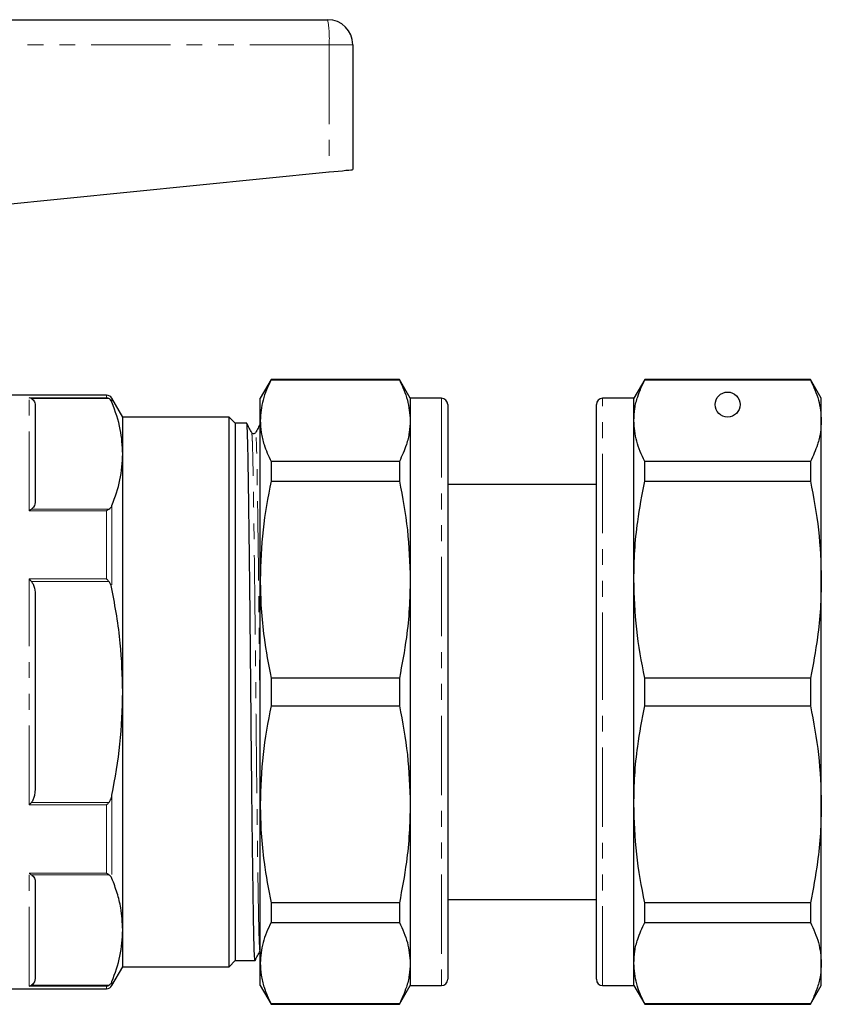
# Model space of a CAD drawing. Units: millimetres. Extents: x 142 to 265, y 86 to 266.
# Drawn here: x 201 to 265, y 181 to 260 of the extents above; entities that cross this region are included whole.
import ezdxf

# ---------------------------------------------------------------- set-up
doc = ezdxf.new("R2010")
doc.units = ezdxf.units.MM
doc.linetypes.add('PHANTOM', pattern=[12.7, 6.35, -1.27, 1.27, -1.27, 1.27, -1.27])

msp = doc.modelspace()

# ---------------------------------------------------------------- linework, layer by layer
at = {"color": 7, "linetype": 'Continuous', "lineweight": 25}
for p, q in [((182.641, 260.136), (225.592, 260.136)), ((227.592, 258.136), (227.592, 248.136)), ((193.635, 244.74), (225.708, 247.948)), ((221.058, 231.336), (220.192, 229.836)), ((231.326, 231.336), (221.058, 231.336)), ((221.058, 231.336), (221.058, 231.311)), ((221.058, 231.311), (231.326, 231.311)), ((232.192, 229.836), (231.326, 231.336)), ((231.326, 231.336), (231.326, 231.311)), ((250.958, 231.336), (250.092, 229.836)), ((264.226, 231.336), (250.958, 231.336)), ((250.958, 231.311), (250.958, 231.336)), ((250.958, 231.311), (264.226, 231.311)), ((265.092, 229.836), (264.226, 231.336)), ((264.226, 231.336), (264.226, 231.311)), ((207.893, 230.086), (200.192, 230.086)), ((209.192, 228.336), (208.326, 229.836)), ((220.192, 228.047), (220.192, 229.836)), ((234.692, 229.836), (232.192, 229.836)), ((232.192, 229.836), (232.192, 228.047)), ((235.192, 229.336), (235.192, 183.336)), ((247.092, 206.336), (247.092, 229.336)), ((250.092, 229.836), (247.592, 229.836)), ((250.092, 228.047), (250.092, 229.836)), ((265.092, 228.047), (265.092, 229.836)), ((202.192, 229.149), (202.192, 221.628)), ((217.692, 228.336), (209.192, 228.336)), ((209.192, 225.389), (209.192, 228.336)), ((218.192, 227.836), (217.692, 228.336)), ((217.692, 187.283), (217.692, 228.336)), ((219.111, 227.836), (218.192, 227.836)), ((218.192, 227.836), (218.192, 184.836)), ((220.192, 215.329), (220.192, 228.047)), ((232.192, 228.047), (232.192, 215.329)), ((250.092, 215.329), (250.092, 228.047)), ((265.092, 215.329), (265.092, 228.047)), ((209.192, 206.336), (209.192, 225.389)), ((221.058, 224.783), (221.058, 223.209)), ((231.326, 224.783), (221.058, 224.783)), ((231.326, 224.783), (231.326, 223.209)), ((250.958, 223.209), (250.958, 224.783)), ((264.226, 224.783), (250.958, 224.783)), ((264.226, 224.783), (264.226, 223.209)), ((221.058, 223.209), (231.326, 223.209)), ((250.958, 223.209), (264.226, 223.209)), ((247.092, 222.936), (235.192, 222.936)), ((235.229, 222.808), (235.192, 222.808)), ((235.229, 221.855), (235.192, 221.855)), ((235.192, 221.448), (235.229, 221.448)), ((235.229, 221.047), (235.192, 221.047)), ((235.192, 219.829), (235.229, 219.829)), ((220.192, 197.343), (220.192, 215.329)), ((232.192, 215.329), (232.192, 197.343)), ((250.092, 197.343), (250.092, 215.329)), ((265.092, 197.343), (265.092, 215.329)), ((202.192, 213.857), (202.192, 198.815)), ((221.058, 207.449), (221.058, 205.223)), ((231.326, 207.449), (221.058, 207.449)), ((231.326, 207.449), (231.326, 205.223)), ((250.958, 205.223), (250.958, 207.449)), ((264.226, 207.449), (250.958, 207.449)), ((264.226, 207.449), (264.226, 205.223)), ((209.192, 187.283), (209.192, 206.336)), ((247.092, 183.336), (247.092, 206.336)), ((221.058, 205.223), (231.326, 205.223)), ((250.958, 205.223), (264.226, 205.223)), ((220.192, 184.625), (220.192, 197.343)), ((232.192, 197.343), (232.192, 184.625)), ((250.092, 184.625), (250.092, 197.343)), ((265.092, 184.625), (265.092, 197.343)), ((235.229, 194.817), (235.192, 194.817)), ((235.192, 193.687), (235.229, 193.687)), ((202.192, 191.044), (202.192, 183.523)), ((231.326, 189.463), (221.058, 189.463)), ((221.058, 189.463), (221.058, 187.889)), ((231.326, 189.463), (231.326, 187.889)), ((235.192, 189.736), (247.092, 189.736)), ((235.229, 189.626), (235.192, 189.626)), ((247.092, 189.626), (247.054, 189.626)), ((264.226, 189.463), (250.958, 189.463)), ((250.958, 187.889), (250.958, 189.463)), ((264.226, 189.463), (264.226, 187.889)), ((235.229, 188.501), (235.192, 188.501)), ((247.092, 188.501), (247.054, 188.501)), ((221.058, 187.889), (231.326, 187.889)), ((235.192, 188.301), (235.229, 188.301)), ((247.054, 188.301), (247.092, 188.301)), ((250.958, 187.889), (264.226, 187.889)), ((209.192, 184.336), (209.192, 187.283)), ((217.692, 184.336), (217.692, 187.283)), ((235.192, 187.278), (235.229, 187.278)), ((235.229, 187.124), (235.192, 187.124)), ((235.229, 186.951), (235.192, 186.951)), ((247.054, 187.278), (247.092, 187.278)), ((247.092, 187.124), (247.054, 187.124)), ((247.092, 186.951), (247.054, 186.951)), ((235.192, 186.174), (235.229, 186.174)), ((247.054, 186.174), (247.092, 186.174)), ((217.692, 184.336), (218.192, 184.836)), ((218.192, 184.836), (219.776, 184.836)), ((220.192, 182.836), (220.192, 184.625)), ((232.192, 184.625), (232.192, 182.836)), ((235.192, 184.558), (235.229, 184.558)), ((247.054, 184.558), (247.092, 184.558)), ((250.092, 182.836), (250.092, 184.625)), ((265.092, 182.836), (265.092, 184.625)), ((208.326, 182.836), (209.192, 184.336)), ((209.192, 184.336), (217.692, 184.336)), ((220.192, 182.836), (221.058, 181.336)), ((231.326, 181.336), (232.192, 182.836)), ((232.192, 182.836), (234.692, 182.836)), ((247.592, 182.836), (250.092, 182.836)), ((250.092, 182.836), (250.958, 181.336)), ((264.226, 181.336), (265.092, 182.836)), ((200.192, 182.586), (207.893, 182.586)), ((231.326, 181.361), (221.058, 181.361)), ((221.058, 181.361), (221.058, 181.336)), ((221.058, 181.336), (231.326, 181.336)), ((231.326, 181.361), (231.326, 181.336)), ((264.226, 181.361), (250.958, 181.361)), ((250.958, 181.336), (250.958, 181.361)), ((250.958, 181.336), (264.226, 181.336)), ((264.226, 181.361), (264.226, 181.336))]:
    msp.add_line(p, q, dxfattribs=at)
at = {"color": 8, "linetype": 'PHANTOM', "lineweight": 18}
for p, q in [((225.708, 258.136), (182.592, 258.136)), ((225.708, 258.136), (225.708, 247.948)), ((227.592, 258.136), (225.708, 258.136)), ((201.692, 229.876), (207.893, 229.876)), ((201.692, 220.836), (201.692, 229.876)), ((208.081, 229.813), (201.88, 229.813)), ((207.893, 229.876), (207.893, 230.086)), ((208.326, 229.836), (208.326, 229.519)), ((234.692, 229.836), (234.692, 182.836)), ((247.592, 206.336), (247.592, 229.836)), ((207.893, 220.836), (201.692, 220.836)), ((201.88, 220.964), (208.081, 220.964)), ((207.893, 215.376), (207.893, 220.836)), ((208.326, 221.258), (208.326, 214.597)), ((201.692, 215.376), (207.893, 215.376)), ((201.692, 197.296), (201.692, 215.376)), ((208.081, 215.185), (201.88, 215.185)), ((247.592, 182.836), (247.592, 206.336)), ((208.326, 198.075), (208.326, 191.414)), ((207.893, 197.296), (201.692, 197.296)), ((201.88, 197.487), (208.081, 197.487)), ((207.893, 191.836), (207.893, 197.296)), ((201.692, 191.836), (207.893, 191.836)), ((201.692, 182.796), (201.692, 191.836)), ((208.081, 191.708), (201.88, 191.708)), ((201.88, 182.859), (208.081, 182.859)), ((208.326, 183.153), (208.326, 182.836)), ((207.893, 182.796), (201.692, 182.796)), ((207.893, 182.586), (207.893, 182.796))]:
    msp.add_line(p, q, dxfattribs=at)
at = {"color": 7, "linetype": 'Continuous', "lineweight": 25, "flags": 128}
msp.add_lwpolyline([(225.708, 247.948), (226.081, 247.985), (226.437, 248.021), (226.763, 248.053), (227.046, 248.082), (227.279, 248.105), (227.451, 248.122), (227.556, 248.132), (227.592, 248.136)], dxfattribs=at)
at = {"color": 7, "linetype": 'Continuous', "lineweight": 25}
msp.add_circle((257.592, 229.336), 1, dxfattribs=at)
for centre, radius, start, end in [((225.592, 258.136), 2, 0, 90), ((207.893, 229.586), 0.5, 30, 90), ((234.692, 229.336), 0.5, 0, 90), ((247.592, 229.336), 0.5, 90, 180), ((207.893, 183.086), 0.5, 270, 330), ((234.692, 183.336), 0.5, 270, 0), ((247.592, 183.336), 0.5, 180, 270)]:
    msp.add_arc(centre, radius, start, end, dxfattribs=at)
at = {"color": 8, "linetype": 'PHANTOM', "lineweight": 18}
msp.add_arc((216.983, 258.634), 8.739, 356.73116, 9.89463, dxfattribs=at)
at = {"color": 7, "linetype": 'Continuous', "lineweight": 25}
for points, knots in [([(221.058, 231.311), (220.81, 230.774), (220.312, 229.694), (220.232, 228.598), (220.192, 228.047)], [0, 0, 0, 0, 0.4977108, 1, 1, 1, 1]), ([(231.326, 231.311), (231.574, 230.774), (232.072, 229.694), (232.152, 228.598), (232.192, 228.047)], [0, 0, 0, 0, 0.4977108, 1, 1, 1, 1]), ([(250.092, 228.047), (250.107, 228.367), (250.138, 229.008), (250.401, 230.1), (250.752, 230.864), (250.958, 231.311)], [0, 0, 0, 0, 0.292163, 0.585399, 1, 1, 1, 1]), ([(264.226, 231.311), (264.474, 230.774), (264.972, 229.694), (265.052, 228.598), (265.092, 228.047)], [0, 0, 0, 0, 0.4977108, 1, 1, 1, 1]), ([(201.88, 229.813), (201.819, 229.84), (201.756, 229.867), (201.693, 229.876), (201.692, 229.876)], [0, 0, 0, 0, 0.983289, 1, 1, 1, 1]), ([(201.88, 229.813), (201.928, 229.778), (202.102, 229.648), (202.174, 229.411), (202.187, 229.224), (202.192, 229.149)], [0, 0, 0, 0, 0.183933, 0.674219, 1, 1, 1, 1]), ([(208.081, 229.813), (208.02, 229.84), (207.957, 229.867), (207.894, 229.876), (207.893, 229.876)], [0, 0, 0, 0, 0.983289, 1, 1, 1, 1]), ([(208.326, 229.519), (208.288, 229.603), (208.24, 229.71), (208.109, 229.795), (208.081, 229.813)], [0, 0, 0, 0, 0.786332, 1, 1, 1, 1]), ([(209.192, 225.389), (209.157, 226.04), (209.082, 227.428), (208.588, 228.794), (208.326, 229.519)], [0, 0, 0, 0, 0.4695099, 1, 1, 1, 1]), ([(219.776, 184.836), (219.766, 184.873), (219.746, 184.946), (219.718, 185.533), (219.69, 186.438), (219.665, 187.664), (219.64, 189.191), (219.613, 191.028), (219.584, 193.162), (219.554, 195.549), (219.525, 198.128), (219.496, 200.829), (219.469, 203.577), (219.444, 206.33), (219.418, 209.084), (219.391, 211.832), (219.362, 214.533), (219.333, 217.113), (219.303, 219.501), (219.274, 221.637), (219.247, 223.474), (219.222, 225.003), (219.197, 226.227), (219.169, 227.148), (219.141, 227.678), (219.121, 227.9), (219.111, 227.836), (219.111, 227.836)], [0, 0, 0, 0, 0.042497, 0.084701, 0.12617, 0.166583, 0.206997, 0.248466, 0.290669, 0.33325, 0.37583, 0.418034, 0.459503, 0.499916, 0.54033, 0.581799, 0.624002, 0.666583, 0.709164, 0.751367, 0.792836, 0.83325, 0.873663, 0.915132, 0.957336, 0.999916, 1, 1, 1, 1]), ([(219.508, 227.079), (219.442, 227.204), (219.312, 227.455), (219.181, 227.706), (219.115, 227.832)], [0, 0, 0, 0, 0.499998, 1, 1, 1, 1]), ([(220.21, 227.832), (220.145, 227.706), (220.014, 227.455), (219.883, 227.204), (219.818, 227.079)], [0, 0, 0, 0, 0.500004, 1, 1, 1, 1]), ([(220.192, 228.047), (220.207, 227.727), (220.238, 227.086), (220.501, 225.994), (220.852, 225.23), (221.058, 224.783)], [0, 0, 0, 0, 0.292202, 0.585476, 1, 1, 1, 1]), ([(232.192, 228.047), (232.176, 227.727), (232.145, 227.086), (231.883, 225.994), (231.532, 225.231), (231.326, 224.783)], [0, 0, 0, 0, 0.292163, 0.585399, 1, 1, 1, 1]), ([(250.958, 224.783), (250.71, 225.321), (250.212, 226.4), (250.132, 227.497), (250.092, 228.047)], [0, 0, 0, 0, 0.497711, 1, 1, 1, 1]), ([(265.092, 228.047), (265.076, 227.727), (265.045, 227.086), (264.783, 225.994), (264.432, 225.23), (264.226, 224.783)], [0, 0, 0, 0, 0.292202, 0.585476, 1, 1, 1, 1]), ([(219.818, 227.079), (219.798, 227.051), (219.758, 226.996), (219.597, 226.972), (219.542, 227.037), (219.508, 227.079)], [0, 0, 0, 0, 0.27997, 0.545411, 1, 1, 1, 1]), ([(208.326, 221.258), (208.574, 221.938), (209.071, 223.303), (209.152, 224.691), (209.192, 225.389)], [0, 0, 0, 0, 0.497579, 1, 1, 1, 1]), ([(221.058, 223.209), (220.81, 221.912), (220.312, 219.305), (220.232, 216.658), (220.192, 215.329)], [0, 0, 0, 0, 0.497711, 1, 1, 1, 1]), ([(231.326, 223.209), (231.574, 221.912), (232.072, 219.305), (232.152, 216.658), (232.192, 215.329)], [0, 0, 0, 0, 0.497711, 1, 1, 1, 1]), ([(250.092, 215.329), (250.107, 216.102), (250.138, 217.649), (250.401, 220.285), (250.752, 222.129), (250.958, 223.209)], [0, 0, 0, 0, 0.292163, 0.585399, 1, 1, 1, 1]), ([(264.226, 223.209), (264.474, 221.912), (264.972, 219.305), (265.052, 216.658), (265.092, 215.329)], [0, 0, 0, 0, 0.497711, 1, 1, 1, 1]), ([(202.192, 221.628), (202.177, 221.459), (202.157, 221.238), (201.975, 221.021), (201.895, 220.973), (201.88, 220.964)], [0, 0, 0, 0, 0.729509, 0.949408, 1, 1, 1, 1]), ([(201.692, 220.836), (201.693, 220.837), (201.756, 220.888), (201.819, 220.926), (201.88, 220.964)], [0, 0, 0, 0, 0.016713, 1, 1, 1, 1]), ([(207.893, 220.836), (207.894, 220.837), (207.957, 220.888), (208.02, 220.926), (208.081, 220.964)], [0, 0, 0, 0, 0.016713, 1, 1, 1, 1]), ([(208.081, 220.964), (208.13, 220.999), (208.251, 221.088), (208.298, 221.194), (208.326, 221.258)], [0, 0, 0, 0, 0.396744, 1, 1, 1, 1]), ([(201.692, 215.376), (201.693, 215.375), (201.756, 215.315), (201.819, 215.25), (201.88, 215.185)], [0, 0, 0, 0, 0.016713, 1, 1, 1, 1]), ([(201.88, 215.185), (201.928, 215.115), (202.102, 214.855), (202.174, 214.381), (202.187, 214.006), (202.192, 213.857)], [0, 0, 0, 0, 0.183932, 0.67422, 1, 1, 1, 1]), ([(207.893, 215.376), (207.894, 215.375), (207.957, 215.315), (208.02, 215.25), (208.081, 215.185)], [0, 0, 0, 0, 0.016713, 1, 1, 1, 1]), ([(208.326, 214.597), (208.288, 214.765), (208.24, 214.978), (208.109, 215.149), (208.081, 215.185)], [0, 0, 0, 0, 0.786333, 1, 1, 1, 1]), ([(220.192, 215.329), (220.207, 214.557), (220.238, 213.008), (220.501, 210.373), (220.852, 208.529), (221.058, 207.449)], [0, 0, 0, 0, 0.2922021, 0.5854764, 1, 1, 1, 1]), ([(232.192, 215.329), (232.176, 214.557), (232.145, 213.009), (231.883, 210.373), (231.532, 208.529), (231.326, 207.449)], [0, 0, 0, 0, 0.292163, 0.585399, 1, 1, 1, 1]), ([(250.958, 207.449), (250.71, 208.747), (250.212, 211.354), (250.132, 214), (250.092, 215.329)], [0, 0, 0, 0, 0.497711, 1, 1, 1, 1]), ([(265.092, 215.329), (265.076, 214.557), (265.045, 213.008), (264.783, 210.373), (264.432, 208.529), (264.226, 207.449)], [0, 0, 0, 0, 0.292202, 0.585476, 1, 1, 1, 1]), ([(209.192, 206.336), (209.157, 207.639), (209.082, 210.415), (208.588, 213.148), (208.326, 214.597)], [0, 0, 0, 0, 0.46951, 1, 1, 1, 1]), ([(208.326, 198.075), (208.574, 199.434), (209.071, 202.166), (209.152, 204.941), (209.192, 206.336)], [0, 0, 0, 0, 0.497579, 1, 1, 1, 1]), ([(221.058, 205.223), (220.81, 203.926), (220.312, 201.319), (220.232, 198.672), (220.192, 197.343)], [0, 0, 0, 0, 0.4977108, 1, 1, 1, 1]), ([(231.326, 205.223), (231.574, 203.926), (232.072, 201.319), (232.152, 198.672), (232.192, 197.343)], [0, 0, 0, 0, 0.4977108, 1, 1, 1, 1]), ([(250.092, 197.343), (250.107, 198.115), (250.138, 199.663), (250.401, 202.299), (250.752, 204.143), (250.958, 205.223)], [0, 0, 0, 0, 0.292163, 0.585399, 1, 1, 1, 1]), ([(264.226, 205.223), (264.474, 203.926), (264.972, 201.319), (265.052, 198.672), (265.092, 197.343)], [0, 0, 0, 0, 0.4977108, 1, 1, 1, 1]), ([(202.192, 198.815), (202.177, 198.476), (202.157, 198.035), (201.975, 197.601), (201.895, 197.505), (201.88, 197.487)], [0, 0, 0, 0, 0.729508, 0.949408, 1, 1, 1, 1]), ([(208.081, 197.487), (208.13, 197.557), (208.251, 197.735), (208.298, 197.947), (208.326, 198.075)], [0, 0, 0, 0, 0.396744, 1, 1, 1, 1]), ([(201.692, 197.296), (201.693, 197.297), (201.756, 197.357), (201.819, 197.422), (201.88, 197.487)], [0, 0, 0, 0, 0.016713, 1, 1, 1, 1]), ([(207.893, 197.296), (207.894, 197.297), (207.957, 197.357), (208.02, 197.422), (208.081, 197.487)], [0, 0, 0, 0, 0.016713, 1, 1, 1, 1]), ([(220.192, 197.343), (220.207, 196.57), (220.238, 195.022), (220.501, 192.386), (220.852, 190.543), (221.058, 189.463)], [0, 0, 0, 0, 0.292202, 0.585476, 1, 1, 1, 1]), ([(232.192, 197.343), (232.176, 196.57), (232.145, 195.023), (231.883, 192.387), (231.532, 190.543), (231.326, 189.463)], [0, 0, 0, 0, 0.292163, 0.585399, 1, 1, 1, 1]), ([(250.958, 189.463), (250.71, 190.76), (250.212, 193.367), (250.132, 196.014), (250.092, 197.343)], [0, 0, 0, 0, 0.497711, 1, 1, 1, 1]), ([(265.092, 197.343), (265.076, 196.57), (265.045, 195.022), (264.783, 192.386), (264.432, 190.543), (264.226, 189.463)], [0, 0, 0, 0, 0.292202, 0.585476, 1, 1, 1, 1]), ([(201.692, 191.836), (201.693, 191.835), (201.756, 191.784), (201.819, 191.746), (201.88, 191.708)], [0, 0, 0, 0, 0.016713, 1, 1, 1, 1]), ([(201.88, 191.708), (201.928, 191.673), (202.102, 191.543), (202.174, 191.306), (202.187, 191.119), (202.192, 191.044)], [0, 0, 0, 0, 0.183932, 0.67422, 1, 1, 1, 1]), ([(207.893, 191.836), (207.894, 191.835), (207.957, 191.784), (208.02, 191.746), (208.081, 191.708)], [0, 0, 0, 0, 0.016713, 1, 1, 1, 1]), ([(208.326, 191.414), (208.288, 191.498), (208.24, 191.605), (208.109, 191.69), (208.081, 191.708)], [0, 0, 0, 0, 0.786333, 1, 1, 1, 1]), ([(209.192, 187.283), (209.16, 187.874), (209.107, 188.863), (208.766, 190.24), (208.473, 191.023), (208.326, 191.414)], [0, 0, 0, 0, 0.426146, 0.712633, 1, 1, 1, 1]), ([(221.058, 187.889), (220.81, 187.351), (220.312, 186.272), (220.232, 185.175), (220.192, 184.625)], [0, 0, 0, 0, 0.497711, 1, 1, 1, 1]), ([(231.326, 187.889), (231.574, 187.351), (232.072, 186.272), (232.152, 185.175), (232.192, 184.625)], [0, 0, 0, 0, 0.497711, 1, 1, 1, 1]), ([(250.092, 184.625), (250.107, 184.945), (250.138, 185.586), (250.401, 186.678), (250.752, 187.442), (250.958, 187.889)], [0, 0, 0, 0, 0.292163, 0.585399, 1, 1, 1, 1]), ([(264.226, 187.889), (264.474, 187.351), (264.972, 186.272), (265.052, 185.175), (265.092, 184.625)], [0, 0, 0, 0, 0.497711, 1, 1, 1, 1]), ([(208.326, 183.153), (208.574, 183.832), (209.071, 185.198), (209.152, 186.586), (209.192, 187.283)], [0, 0, 0, 0, 0.497579, 1, 1, 1, 1]), ([(219.78, 184.84), (219.846, 184.966), (219.977, 185.217), (220.107, 185.468), (220.173, 185.594)], [0, 0, 0, 0, 0.500002, 1, 1, 1, 1]), ([(220.192, 184.625), (220.207, 184.305), (220.238, 183.664), (220.501, 182.572), (220.852, 181.808), (221.058, 181.361)], [0, 0, 0, 0, 0.2922021, 0.5854764, 1, 1, 1, 1]), ([(232.192, 184.625), (232.176, 184.305), (232.145, 183.664), (231.883, 182.572), (231.532, 181.808), (231.326, 181.361)], [0, 0, 0, 0, 0.292163, 0.585399, 1, 1, 1, 1]), ([(250.958, 181.361), (250.71, 181.898), (250.212, 182.978), (250.132, 184.074), (250.092, 184.625)], [0, 0, 0, 0, 0.497711, 1, 1, 1, 1]), ([(265.092, 184.625), (265.076, 184.305), (265.045, 183.664), (264.783, 182.572), (264.432, 181.808), (264.226, 181.361)], [0, 0, 0, 0, 0.292202, 0.585476, 1, 1, 1, 1]), ([(201.692, 182.796), (201.693, 182.796), (201.756, 182.805), (201.819, 182.832), (201.88, 182.859)], [0, 0, 0, 0, 0.016711, 1, 1, 1, 1]), ([(202.192, 183.523), (202.177, 183.354), (202.157, 183.133), (201.975, 182.916), (201.895, 182.868), (201.88, 182.859)], [0, 0, 0, 0, 0.729508, 0.949408, 1, 1, 1, 1]), ([(207.893, 182.796), (207.894, 182.796), (207.957, 182.805), (208.02, 182.832), (208.081, 182.859)], [0, 0, 0, 0, 0.016711, 1, 1, 1, 1]), ([(208.081, 182.859), (208.13, 182.894), (208.251, 182.983), (208.298, 183.089), (208.326, 183.153)], [0, 0, 0, 0, 0.396746, 1, 1, 1, 1])]:
    msp.add_open_spline(points, degree=3, knots=knots, dxfattribs=at)
at = {"color": 8, "linetype": 'PHANTOM', "lineweight": 18}
for points, knots in [([(220.173, 185.617), (220.171, 185.607), (220.16, 185.527), (220.139, 185.734), (220.11, 186.253), (220.082, 187.139), (220.057, 188.319), (220.032, 189.794), (220.005, 191.567), (219.976, 193.627), (219.946, 195.93), (219.917, 198.419), (219.888, 201.026), (219.861, 203.678), (219.836, 206.334), (219.81, 208.991), (219.783, 211.643), (219.754, 214.25), (219.724, 216.782), (219.694, 219.16), (219.664, 221.306), (219.636, 223.072), (219.611, 224.482), (219.587, 225.582), (219.561, 226.416), (219.534, 226.953), (219.516, 227.023), (219.508, 227.055)], [0, 0, 0, 0, 0.006471, 0.049051, 0.091255, 0.132724, 0.173138, 0.213551, 0.25502, 0.297224, 0.339805, 0.382386, 0.424589, 0.466058, 0.506472, 0.546885, 0.588354, 0.630558, 0.673139, 0.717932, 0.762286, 0.805788, 0.84396, 0.882356, 0.921686, 0.96389, 1, 1, 1, 1]), ([(220.192, 202.563), (220.188, 202.944), (220.175, 204.185), (220.155, 206.34), (220.13, 208.994), (220.102, 211.647), (220.074, 214.253), (220.044, 216.742), (220.014, 219.046), (219.986, 221.106), (219.958, 222.878), (219.933, 224.353), (219.908, 225.533), (219.881, 226.419), (219.852, 226.938), (219.831, 227.145), (219.819, 227.065), (219.818, 227.055)], [0, 0, 0, 0, 0.031791, 0.103348, 0.174904, 0.248329, 0.323055, 0.398448, 0.473842, 0.548568, 0.621993, 0.693549, 0.765105, 0.83853, 0.913256, 0.98865, 1, 1, 1, 1])]:
    msp.add_open_spline(points, degree=3, knots=knots, dxfattribs=at)

doc.saveas('drawing.dxf')
